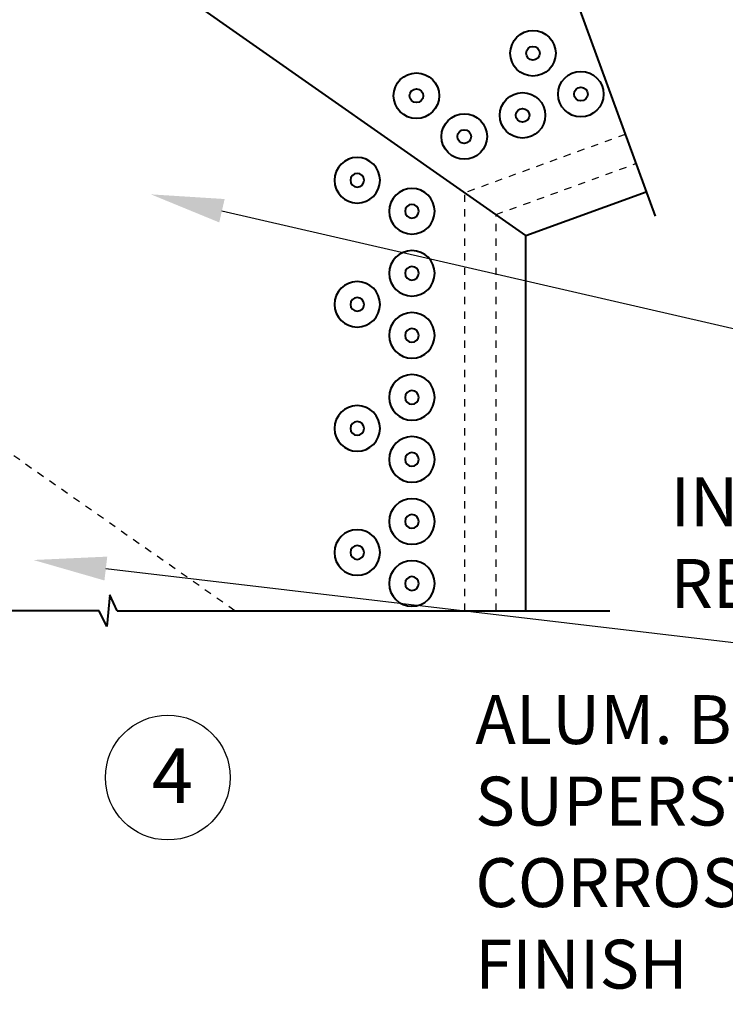
# Model space of a CAD drawing. Units: inches. Extents: x 901 to 3875, y -4 to 1143.
# Drawn here: x 2740 to 2750, y 1109 to 1122 of the extents above; entities that cross this region are included whole.
import ezdxf
from ezdxf import colors
from ezdxf.entities.mleader import LeaderData, LeaderLine
from ezdxf.math import Vec2, Vec3

# ---------------------------------------------------------------- set-up
doc = ezdxf.new("R2010")
doc.units = ezdxf.units.IN
doc.header["$LTSCALE"] = 0.5
doc.header["$MEASUREMENT"] = 0
doc.linetypes.add('HIDDEN2', pattern=[0.1875, 0.125, -0.0625])
for name, color, linetype, lineweight in [('DIMENSION', 164, 'Continuous', 25), ('HIDDEN', 142, 'HIDDEN2', 25), ('MEDIUM', 112, 'Continuous', 40)]:
    doc.layers.add(name, color=color, linetype=linetype, lineweight=lineweight)
doc.styles.add('Arial', font='arial.ttf')

# ---------------------------------------------------------------- blocks, each defined once
blk = doc.blocks.new('RIVETTOP')
for radius in [0.312, 0.0938]:
    blk.add_circle((0, 0), radius)

msp = doc.modelspace()

# ---------------------------------------------------------------- linework, layer by layer
at = {"layer": 'DIMENSION'}
msp.add_circle((2742.02506, 1112.05532), 0.85512, dxfattribs=at)
at = {"layer": 'HIDDEN'}
for p, q in [((2748.29529, 1120.86816), (2746.09774, 1120.06832)), ((2746.52373, 1119.77004), (2748.44098, 1120.46786)), ((2746.09774, 1114.34152), (2746.09774, 1120.06832)), ((2746.52373, 1114.34152), (2746.52373, 1119.77004)), ((2742.94406, 1114.34152), (2737.76973, 1117.96463))]:
    msp.add_line(p, q, dxfattribs=at)
at = {"layer": 'MEDIUM'}
for p, q in [((2746.93373, 1119.48295), (2736.93373, 1126.48503)), ((2746.48631, 1125.8383), (2748.70348, 1119.74666)), ((2746.93373, 1119.48295), (2748.58121, 1120.08259)), ((2746.93373, 1114.34152), (2746.93373, 1119.48295)), ((2741.23185, 1114.55785), (2741.1876, 1114.12519)), ((2741.3329, 1114.34152), (2741.23185, 1114.55785)), ((2741.08655, 1114.34152), (2734.22145, 1114.34152)), ((2741.1876, 1114.12519), (2741.08655, 1114.34152)), ((2741.3329, 1114.34152), (2748.0831, 1114.34152))]:
    msp.add_line(p, q, dxfattribs=at)

# ---------------------------------------------------------------- block references
at = {"layer": 'MEDIUM', "rotation": 290.0000000000081}
for p in [(2747.0298, 1121.97883), (2745.43232, 1121.39739), (2747.68568, 1121.41942), (2746.88694, 1121.1287), (2746.0882, 1120.83798)]:
    msp.add_blockref('RIVETTOP', p, dxfattribs=at)
at = {"layer": 'MEDIUM', "xscale": -1, "rotation": 180}
for p in [(2744.62123, 1120.23904), (2745.37123, 1119.81404), (2745.37123, 1118.96404), (2744.62123, 1118.53904), (2745.37123, 1118.11404), (2745.37123, 1117.26404), (2744.62123, 1116.83904), (2745.37123, 1116.41404), (2745.37123, 1115.56404), (2744.62123, 1115.13904), (2745.37123, 1114.71404)]:
    msp.add_blockref('RIVETTOP', p, dxfattribs=at)

# ---------------------------------------------------------------- texts
at = {"layer": 'DIMENSION', "insert": (2741.80434, 1112.45653), "char_height": 0.75, "attachment_point": 1, "style": 'Arial'}
msp.add_mtext_dynamic_manual_height_columns('4', width=1.5150544, gutter_width=0.9375, heights=[0], dxfattribs=at)

# ---------------------------------------------------------------- leaders
at = {"layer": 'DIMENSION'}
ml = msp.add_multileader_mtext('Standard', dxfattribs=at)
ml.set_content('{\\fArial Baltic|b0|i0|c186|p34;ALUM. BOX BEAM\\PSUPERSTRUCTURE W/\\PCORR}O{\\fArial Baltic|b0|i0|c186|p34;SION RESISTANT\\PFINISH}', color=256, style='Arial')
ml.set_leader_properties()
ml.build(insert=Vec2(0, 0))
ml.multileader.update_dxf_attribs({"dogleg_length": 1, "arrow_head_size": 1})
ctx = ml.context
ctx.base_point, ctx.char_height, ctx.arrow_head_size, ctx.landing_gap_size, ctx.plane_origin = Vec3(2745.93909, 1112.84382), 0.67, 1, 0.3, Vec3(2743.97562, 1105.10266)
notes = []
notes.append((ctx, [(1, (1, 1, 0), (2758.75862, 1112.84382), (-1, 0), 1, [(1, [(2740.18282, 1115.03625)], 0, []), (0, [(2764.07809, 1120.91683)], 0, [])])]))
ctx.mtext.insert, ctx.mtext.width, ctx.mtext.defined_height, ctx.mtext.flow_direction = Vec3(2746.23909, 1113.18453), 19.9630797, 3.21033, 5
ml = msp.add_multileader_mtext('Standard', dxfattribs=at)
ml.set_content('INTERNAL GUSSETED\\PREINFORCEMENT', color=256, style='Arial')
ml.set_leader_properties()
ml.build(insert=Vec2(0, 0))
ml.multileader.update_dxf_attribs({"dogleg_length": 1, "arrow_head_size": 1})
ctx = ml.context
ctx.base_point, ctx.char_height, ctx.arrow_head_size, ctx.landing_gap_size, ctx.plane_origin = Vec3(2748.61448, 1115.82591), 0.67, 1, 0.3, Vec3(2736.23154, 1114.98744)
notes.append((ctx, [(1, (1, 1, 0), (2760.11503, 1115.82591), (-1, 0), 1, [(0, [(2741.79244, 1120.04611)], 0, []), (1, [(2762.07274, 1120.60842)], 0, [])])]))
ctx.mtext.insert, ctx.mtext.flow_direction = Vec3(2748.91448, 1116.16662), 5
for ctx, leaders in notes:
    for number, flags, end, landing, length, lines in leaders:
        leader = LeaderData()
        leader.index, (leader.has_last_leader_line, leader.has_dogleg_vector, leader.attachment_direction) = number, flags
        leader.last_leader_point, leader.dogleg_vector, leader.dogleg_length = Vec3(end), Vec3(landing), length
        for number, points, colour, breaks in lines:
            line = LeaderLine()
            line.index, line.vertices, line.color, line.breaks = number, Vec3.list(points), colors.encode_raw_color(colour), breaks
            leader.lines.append(line)
        ctx.leaders.append(leader)

doc.saveas('drawing.dxf')
